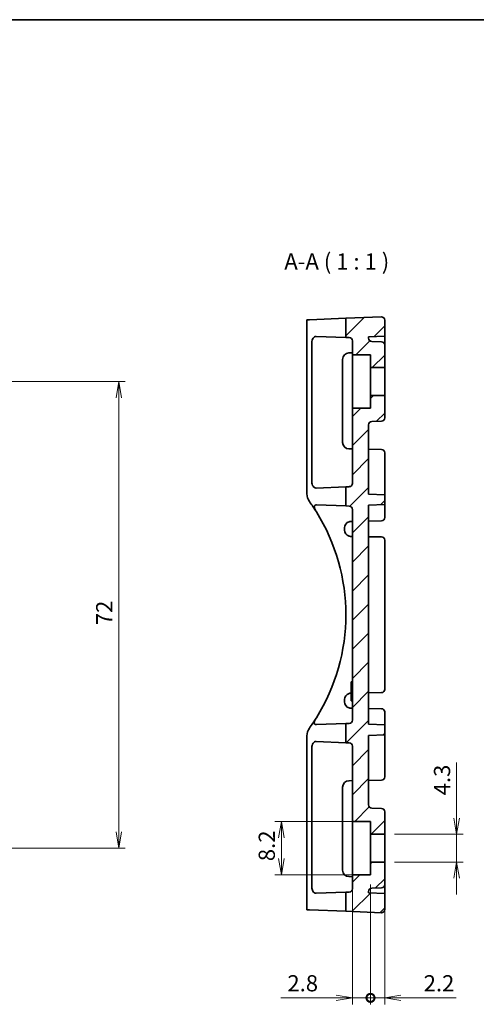
# Model space of a CAD drawing. Units: millimetres. Extents: x 14 to 406, y 8 to 289.
# Drawn here: x 145 to 215, y 137 to 289 of the extents above; entities that cross this region are included whole.
import ezdxf

# ---------------------------------------------------------------- set-up
doc = ezdxf.new("R2010")
doc.units = ezdxf.units.MM
doc.layers.get('Defpoints').update_dxf_attribs({"lineweight": 25})
for name, color, linetype, lineweight in [('Border (ISO)', 7, 'Continuous', 35), ('Dimension (ISO)', 7, 'Continuous', 18), ('Hatch (ISO)', 1, 'Continuous', 18), ('Symbol (ISO)', 7, 'Continuous', 18), ('Visible (ISO)', 7, 'Continuous', 35)]:
    doc.layers.add(name, color=color, linetype=linetype, lineweight=lineweight)
doc.styles.add('Note Text (TK)', font='MS PGothic.ttf')
doc.dimstyles.new('Default - Method 1b (TK)', dxfattribs={"dimtxt": 2.5, "dimasz": 2.5, "dimexe": 1, "dimexo": 1.5, "dimgap": 1, "dimtad": 1, "dimtoh": 1, "dimdsep": 46, "dimtxsty": 'Note Text (TK)', "dimblk": 'OPEN', "dimcen": 0.09, "dimdle": 5, "dimclrd": 100, "dimclre": 100, "dimclrt": 7, "dimadec": 1, "dimazin": 1, "dimtfac": 1, "dimtmove": 0, "dimatfit": 3, "dimldrblk": 'OPEN', "dimfxl": 1, "dimtolj": 1, "dimlwd": -1, "dimlwe": -1, "dimarcsym": 0})
pattern_1 = [(45, (0, 0), (-2.245064, 2.245064), [])]

# ---------------------------------------------------------------- blocks, each defined once
blk = doc.blocks.new('図面枠 tk図枠')
at = {"layer": 'Border (ISO)'}
blk.add_line((14.5, 289), (405.5, 289), dxfattribs=at)
blk = doc.blocks.new('_DotSmall')
at = {"color": 0, "linetype": 'ByBlock', "const_width": 0.5}
blk.add_lwpolyline([(-0.0625, 0, 1), (0.0625, 0, 1)], format="xyb", close=True, dxfattribs=at)
blk = doc.blocks.new('_Open')
at = {"color": 0, "linetype": 'ByBlock', "lineweight": -2}
for p, q in [((-1, 0.167), (0, 0)), ((-1, -0.167), (0, 0)), ((0, 0), (-1, 0))]:
    blk.add_line(p, q, dxfattribs=at)
blk = doc.blocks.new('*D13')
at = {"layer": 'Defpoints', "color": 0}
for p in [(196.34, 157.05), (199.14, 157.07), (199.14, 138.07)]:
    blk.add_point(p, dxfattribs=at)
at = {"layer": 'Dimension (ISO)', "color": 100}
for p, q in [((196.34, 155.55), (196.34, 137.07)), ((199.14, 155.57), (199.14, 137.07)), ((193.84, 138.07), (185.32, 138.07)), ((199.14, 138.07), (196.34, 138.07)), ((199.14, 138.07), (204.14, 138.07))]:
    blk.add_line(p, q, dxfattribs=at)
at = {"layer": 'Dimension (ISO)', "color": 100, "xscale": 2.5, "yscale": 2.5, "zscale": 2.5}
blk.add_blockref('_Open', (196.34, 138.07), dxfattribs=at)
at = {"layer": 'Dimension (ISO)', "color": 100, "xscale": 2.5, "yscale": 2.5, "zscale": 2.5, "rotation": 180}
blk.add_blockref('_DotSmall', (199.14, 138.07), dxfattribs=at)
at = {"layer": 'Dimension (ISO)', "color": 7, "insert": (186.32, 140.32), "char_height": 2.5, "attachment_point": 4, "style": 'Note Text (TK)'}
blk.add_mtext('\\A1;2.8', dxfattribs=at)
blk = doc.blocks.new('*D15')
at = {"layer": 'Defpoints', "color": 0}
for p in [(201.34, 159.02), (199.14, 157.07), (201.34, 138.07)]:
    blk.add_point(p, dxfattribs=at)
at = {"layer": 'Dimension (ISO)', "color": 100}
for p, q in [((201.34, 157.52), (201.34, 137.07)), ((199.14, 155.57), (199.14, 137.07)), ((199.14, 138.07), (196.64, 138.07)), ((199.14, 138.07), (201.34, 138.07)), ((203.84, 138.07), (212.35, 138.07))]:
    blk.add_line(p, q, dxfattribs=at)
at = {"layer": 'Dimension (ISO)', "color": 100, "xscale": 2.5, "yscale": 2.5, "zscale": 2.5}
blk.add_blockref('_DotSmall', (199.14, 138.07), dxfattribs=at)
at = {"layer": 'Dimension (ISO)', "color": 100, "xscale": 2.5, "yscale": 2.5, "zscale": 2.5, "rotation": 180}
blk.add_blockref('_Open', (201.34, 138.07), dxfattribs=at)
at = {"layer": 'Dimension (ISO)', "color": 7, "insert": (207.34, 140.32), "char_height": 2.5, "attachment_point": 4, "style": 'Note Text (TK)'}
blk.add_mtext('\\A1;2.2', dxfattribs=at)
blk = doc.blocks.new('*D16')
at = {"layer": 'Defpoints', "color": 0}
for p in [(201.34, 163.32), (201.34, 159.02), (212.43, 159.02)]:
    blk.add_point(p, dxfattribs=at)
at = {"layer": 'Dimension (ISO)', "color": 100}
for p, q in [((212.43, 165.82), (212.43, 174.39)), ((202.84, 163.32), (213.43, 163.32)), ((212.43, 159.02), (212.43, 163.32)), ((202.84, 159.02), (213.43, 159.02)), ((212.43, 156.52), (212.43, 154.02))]:
    blk.add_line(p, q, dxfattribs=at)
at = {"layer": 'Dimension (ISO)', "color": 100, "xscale": 2.5, "yscale": 2.5, "zscale": 2.5}
for p, rotation in [((212.43, 163.32), 270), ((212.43, 159.02), 90)]:
    blk.add_blockref('_Open', p, dxfattribs=dict(at, rotation=rotation))
at = {"layer": 'Dimension (ISO)', "color": 7, "insert": (210.18, 169.32), "char_height": 2.5, "attachment_point": 4, "rotation": 90, "style": 'Note Text (TK)'}
blk.add_mtext('\\A1;4.3', dxfattribs=at)
blk = doc.blocks.new('*D17')
at = {"layer": 'Defpoints', "color": 0}
for p in [(199.14, 165.27), (185.39, 157.07), (199.14, 157.07)]:
    blk.add_point(p, dxfattribs=at)
at = {"layer": 'Dimension (ISO)', "color": 100}
for p, q in [((197.64, 165.27), (184.39, 165.27)), ((185.39, 162.77), (185.39, 159.57)), ((197.64, 157.07), (184.39, 157.07))]:
    blk.add_line(p, q, dxfattribs=at)
at = {"layer": 'Dimension (ISO)', "color": 100, "xscale": 2.5, "yscale": 2.5, "zscale": 2.5}
for p, rotation in [((185.39, 165.27), 90), ((185.39, 157.07), 270)]:
    blk.add_blockref('_Open', p, dxfattribs=dict(at, rotation=rotation))
at = {"layer": 'Dimension (ISO)', "color": 7, "insert": (183.14, 159.16), "char_height": 2.5, "attachment_point": 4, "rotation": 90, "style": 'Note Text (TK)'}
blk.add_mtext('\\A1;8.2', dxfattribs=at)
blk = doc.blocks.new('*D22')
at = {"layer": 'Defpoints', "color": 0}
for p in [(103.66, 233.17), (103.66, 161.17), (160.32, 161.17)]:
    blk.add_point(p, dxfattribs=at)
at = {"layer": 'Dimension (ISO)', "color": 100}
for p, q in [((105.16, 233.17), (161.32, 233.17)), ((160.32, 230.67), (160.32, 163.67)), ((105.16, 161.17), (161.32, 161.17))]:
    blk.add_line(p, q, dxfattribs=at)
at = {"layer": 'Dimension (ISO)', "color": 100, "xscale": 2.5, "yscale": 2.5, "zscale": 2.5}
for p, rotation in [((160.32, 233.17), 90), ((160.32, 161.17), 270)]:
    blk.add_blockref('_Open', p, dxfattribs=dict(at, rotation=rotation))
at = {"layer": 'Dimension (ISO)', "color": 7, "insert": (158.07, 195.57), "char_height": 2.5, "attachment_point": 4, "rotation": 90, "style": 'Note Text (TK)'}
blk.add_mtext('\\A1;72', dxfattribs=at)

msp = doc.modelspace()

# ---------------------------------------------------------------- hatches: boundary and pattern name
at = {"layer": 'Hatch (ISO)'}
h = msp.add_hatch(dxfattribs=at)
h.set_pattern_fill('ANSI31', color=256, scale=25.4, style=0)
h.set_pattern_definition(pattern_1)
edge = h.paths.add_edge_path()
edge.add_line((195.34, 239.965), (195.857, 239.947))
edge.add_ellipse((195.84, 239.447), major_axis=(0.017, 0.5), ratio=1, start_angle=272, end_angle=360, ccw=False)
edge.add_line((196.34, 239.447), (196.34, 237.299))
edge.add_line((196.34, 237.299), (199.14, 237.275))
edge.add_line((199.14, 237.275), (199.14, 235.344))
edge.add_line((199.14, 235.344), (201.34, 235.325))
edge.add_line((201.34, 235.325), (201.34, 238.792))
edge.add_ellipse((200.84, 238.792), major_axis=(0.5, 0), ratio=1, start_angle=0, end_angle=88)
edge.add_line((200.857, 239.291), (199.322, 239.345))
edge.add_ellipse((199.34, 239.845), major_axis=(-0.017, -0.5), ratio=1, start_angle=272, end_angle=360, ccw=False)
edge.add_line((198.84, 239.845), (198.84, 240.068))
edge.add_line((198.84, 240.068), (201.34, 240.172))
edge.add_line((201.34, 240.172), (201.34, 242.653))
edge.add_ellipse((200.84, 242.653), major_axis=(0.5, 0), ratio=1, start_angle=0, end_angle=92.38594)
edge.add_line((200.819, 243.153), (195.34, 242.925))
edge.add_line((195.34, 242.925), (195.34, 239.965))
h = msp.add_hatch(dxfattribs=at)
h.set_pattern_fill('ANSI31', color=256, scale=25.4, style=0)
h.set_pattern_definition(pattern_1)
edge = h.paths.add_edge_path()
edge.add_line((195.34, 177.425), (195.861, 177.403))
edge.add_ellipse((195.84, 176.903), major_axis=(0.021, 0.5), ratio=1, start_angle=272.38594, end_angle=360, ccw=False)
edge.add_line((196.34, 176.903), (196.34, 165.299))
edge.add_line((196.34, 165.299), (199.14, 165.275))
edge.add_line((199.14, 165.275), (199.14, 163.344))
edge.add_line((199.14, 163.344), (201.34, 163.325))
edge.add_line((201.34, 163.325), (201.34, 166.792))
edge.add_ellipse((200.84, 166.792), major_axis=(0.5, 0), ratio=1, start_angle=0, end_angle=88)
edge.add_line((200.857, 167.291), (199.322, 167.345))
edge.add_ellipse((199.34, 167.845), major_axis=(-0.017, -0.5), ratio=1, start_angle=272, end_angle=360, ccw=False)
edge.add_line((198.84, 167.845), (198.84, 178.563))
edge.add_line((198.84, 178.563), (201.34, 178.677))
edge.add_line((201.34, 178.677), (201.34, 180.177))
edge.add_line((201.34, 180.177), (198.84, 180.281))
edge.add_line((198.84, 180.281), (198.84, 214.068))
edge.add_line((198.84, 214.068), (201.34, 214.172))
edge.add_line((201.34, 214.172), (201.34, 215.672))
edge.add_line((201.34, 215.672), (198.84, 215.786))
edge.add_line((198.84, 215.786), (198.84, 226.504))
edge.add_ellipse((199.34, 226.504), major_axis=(-0.5, 0), ratio=1, start_angle=272, end_angle=360, ccw=False)
edge.add_line((199.322, 227.004), (200.857, 227.058))
edge.add_ellipse((200.84, 227.557), major_axis=(0.017, -0.5), ratio=1, start_angle=0, end_angle=88)
edge.add_line((201.34, 227.557), (201.34, 231.025))
edge.add_line((201.34, 231.025), (199.14, 231.005))
edge.add_line((199.14, 231.005), (199.14, 229.075))
edge.add_line((199.14, 229.075), (196.34, 229.05))
edge.add_line((196.34, 229.05), (196.34, 217.446))
edge.add_ellipse((195.84, 217.446), major_axis=(0.5, 0), ratio=1, start_angle=272.38594, end_angle=360, ccw=False)
edge.add_line((195.861, 216.946), (195.34, 216.925))
edge.add_line((195.34, 216.925), (195.34, 213.965))
edge.add_line((195.34, 213.965), (195.857, 213.947))
edge.add_ellipse((195.84, 213.447), major_axis=(0.017, 0.5), ratio=1, start_angle=272, end_angle=360, ccw=False)
edge.add_line((196.34, 213.447), (196.34, 180.902))
edge.add_ellipse((195.84, 180.902), major_axis=(0.5, 0), ratio=1, start_angle=272, end_angle=360, ccw=False)
edge.add_line((195.857, 180.402), (195.34, 180.384))
edge.add_line((195.34, 180.384), (195.34, 177.425))
h = msp.add_hatch(dxfattribs=at)
h.set_pattern_fill('ANSI31', color=256, scale=25.4, style=0)
h.set_pattern_definition(pattern_1)
edge = h.paths.add_edge_path()
edge.add_line((196.34, 157.05), (196.34, 154.902))
edge.add_ellipse((195.84, 154.902), major_axis=(0.5, 0), ratio=1, start_angle=272, end_angle=360, ccw=False)
edge.add_line((195.857, 154.402), (195.34, 154.384))
edge.add_line((195.34, 154.384), (195.34, 151.425))
edge.add_line((195.34, 151.425), (200.819, 151.196))
edge.add_ellipse((200.84, 151.696), major_axis=(-0.021, -0.5), ratio=1, start_angle=0, end_angle=92.38594)
edge.add_line((201.34, 151.696), (201.34, 154.177))
edge.add_line((201.34, 154.177), (198.84, 154.281))
edge.add_line((198.84, 154.281), (198.84, 154.504))
edge.add_ellipse((199.34, 154.504), major_axis=(-0.5, 0), ratio=1, start_angle=272, end_angle=360, ccw=False)
edge.add_line((199.322, 155.004), (200.857, 155.058))
edge.add_ellipse((200.84, 155.557), major_axis=(0.017, -0.5), ratio=1, start_angle=0, end_angle=88)
edge.add_line((201.34, 155.557), (201.34, 159.025))
edge.add_line((201.34, 159.025), (199.14, 159.005))
edge.add_line((199.14, 159.005), (199.14, 157.075))
edge.add_line((199.14, 157.075), (196.34, 157.05))

# ---------------------------------------------------------------- linework, layer by layer
at = {"layer": 'Visible (ISO)'}
for p, q in [((200.819, 243.153), (195.34, 242.925)), ((189.34, 242.663), (189.34, 215.829)), ((189.346, 242.675), (189.715, 242.69)), ((189.715, 242.69), (195.34, 242.925)), ((195.34, 242.925), (195.34, 239.965)), ((201.34, 240.172), (201.34, 242.653)), ((195.34, 239.965), (190.748, 240.125)), ((198.84, 240.068), (201.34, 240.172)), ((198.84, 239.845), (198.84, 240.068)), ((201.34, 239.173), (201.34, 240.172)), ((190.076, 239.15), (190.076, 217.705)), ((195.34, 239.965), (195.857, 239.947)), ((196.34, 239.447), (196.34, 237.299)), ((200.857, 239.291), (199.322, 239.345)), ((201.34, 239.173), (201.34, 238.792)), ((201.34, 235.325), (201.34, 238.792)), ((195.822, 237.578), (195.857, 237.579)), ((195.857, 237.579), (196.34, 237.587)), ((196.34, 237.299), (199.14, 237.275)), ((196.34, 237.299), (196.34, 229.05)), ((199.14, 237.275), (199.14, 235.344)), ((194.84, 223.771), (194.84, 236.578)), ((199.14, 235.344), (201.34, 235.325)), ((199.14, 231.005), (199.14, 235.344)), ((201.34, 235.325), (201.34, 231.025)), ((201.34, 231.025), (199.14, 231.005)), ((199.14, 231.005), (199.14, 229.075)), ((201.34, 227.557), (201.34, 231.025)), ((199.14, 229.075), (196.34, 229.05)), ((196.34, 229.05), (196.34, 217.446)), ((198.84, 215.786), (198.84, 226.504)), ((199.322, 227.004), (200.857, 227.058)), ((195.857, 222.77), (195.822, 222.771)), ((196.34, 222.762), (195.857, 222.77)), ((200.849, 222.683), (198.84, 222.718)), ((201.34, 222.183), (201.34, 216.671)), ((190.747, 216.733), (195.34, 216.925)), ((195.861, 216.946), (195.34, 216.925)), ((195.34, 216.925), (195.34, 213.965)), ((201.34, 215.672), (198.84, 215.786)), ((201.34, 215.672), (201.34, 216.671)), ((201.34, 214.172), (201.34, 215.672)), ((190.748, 214.125), (190.786, 214.124)), ((195.34, 213.965), (190.786, 214.124)), ((195.34, 213.965), (195.857, 213.947)), ((196.34, 213.447), (196.34, 180.902)), ((198.84, 214.068), (201.34, 214.172)), ((198.84, 180.281), (198.84, 214.068)), ((201.34, 213.173), (201.34, 214.172)), ((201.34, 212.166), (201.34, 213.173)), ((196.122, 211.584), (196.34, 211.587)), ((198.84, 211.631), (200.849, 211.666)), ((195.14, 210.266), (195.14, 210.584)), ((196.34, 209.262), (196.122, 209.266)), ((200.849, 209.183), (198.84, 209.218)), ((201.34, 185.666), (201.34, 208.683)), ((196.14, 186.815), (196.34, 186.815)), ((196.14, 186.815), (196.14, 186.432)), ((196.14, 184.304), (196.14, 186.432)), ((195.14, 183.766), (195.14, 184.084)), ((196.122, 185.084), (196.14, 185.084)), ((196.14, 184.304), (196.14, 183.921)), ((196.34, 183.921), (196.14, 183.921)), ((198.84, 185.131), (200.849, 185.166)), ((196.34, 182.762), (196.122, 182.766)), ((200.849, 182.683), (198.84, 182.718)), ((201.34, 181.176), (201.34, 182.183)), ((201.34, 180.177), (201.34, 181.176)), ((190.786, 180.225), (190.748, 180.224)), ((190.786, 180.225), (195.34, 180.384)), ((195.857, 180.402), (195.34, 180.384)), ((195.34, 180.384), (195.34, 177.425)), ((201.34, 180.177), (198.84, 180.281)), ((201.34, 178.677), (201.34, 180.177)), ((189.34, 178.52), (189.34, 151.687)), ((198.84, 178.563), (201.34, 178.677)), ((198.84, 167.845), (198.84, 178.563)), ((201.34, 177.678), (201.34, 178.677)), ((190.076, 176.645), (190.076, 155.2)), ((195.34, 177.425), (190.747, 177.616)), ((195.34, 177.425), (195.861, 177.403)), ((196.34, 176.903), (196.34, 165.299)), ((201.34, 177.678), (201.34, 172.166)), ((194.84, 157.771), (194.84, 170.578)), ((195.822, 171.578), (195.857, 171.579)), ((195.857, 171.579), (196.34, 171.587)), ((198.84, 171.631), (200.849, 171.666)), ((200.857, 167.291), (199.322, 167.345)), ((201.34, 163.325), (201.34, 166.792)), ((196.34, 165.299), (199.14, 165.275)), ((196.34, 165.299), (196.34, 157.05)), ((199.14, 165.275), (199.14, 163.344)), ((199.14, 163.344), (201.34, 163.325)), ((199.14, 159.005), (199.14, 163.344)), ((201.34, 163.325), (201.34, 159.025)), ((201.34, 159.025), (199.14, 159.005)), ((199.14, 159.005), (199.14, 157.075)), ((201.34, 155.557), (201.34, 159.025)), ((195.857, 156.77), (195.822, 156.771)), ((196.34, 156.762), (195.857, 156.77)), ((199.14, 157.075), (196.34, 157.05)), ((196.34, 157.05), (196.34, 154.902)), ((199.322, 155.004), (200.857, 155.058)), ((201.34, 155.557), (201.34, 155.176)), ((201.34, 154.177), (201.34, 155.176)), ((190.748, 154.224), (195.34, 154.384)), ((195.857, 154.402), (195.34, 154.384)), ((195.34, 154.384), (195.34, 151.425)), ((198.84, 154.281), (198.84, 154.504)), ((201.34, 154.177), (198.84, 154.281)), ((201.34, 151.696), (201.34, 154.177)), ((189.715, 151.659), (189.346, 151.674)), ((195.34, 151.425), (189.715, 151.659)), ((195.34, 151.425), (200.819, 151.196))]:
    msp.add_line(p, q, dxfattribs=at)
for centre, radius, start, end in [((200.84, 242.653), 0.5, 0, 92.38594), ((195.84, 239.447), 0.5, 0, 88), ((199.34, 239.845), 0.5, 180, 268), ((200.84, 238.792), 0.5, 0, 88), ((195.84, 236.578), 1, 91, 180), ((199.34, 226.504), 0.5, 92, 180), ((200.84, 227.557), 0.5, 272, 0), ((195.84, 223.771), 1, 180, 269), ((200.84, 222.183), 0.5, 0, 89), ((195.84, 217.446), 0.5, 272.38594, 0), ((191.34, 215.829), 2, 180, 215.65909), ((165.34, 197.175), 30, 31.98329, 35.65909), ((165.34, 197.175), 30, 328.01671, 31.98329), ((195.84, 213.447), 0.5, 0, 88), ((196.14, 210.584), 1, 106.41247, 180), ((200.84, 212.166), 0.5, 271, 0), ((196.14, 210.266), 1, 180, 253.58753), ((200.84, 208.683), 0.5, 0, 89), ((200.84, 185.666), 0.5, 271, 0), ((196.14, 184.084), 1, 106.41247, 180), ((196.14, 183.766), 1, 180, 253.58753), ((200.84, 182.183), 0.5, 0, 89), ((165.34, 197.175), 30, 324.34091, 328.01671), ((195.84, 180.902), 0.5, 272, 0), ((191.34, 178.52), 2, 144.34091, 180), ((195.84, 176.903), 0.5, 0, 87.61406), ((200.84, 172.166), 0.5, 271, 0), ((195.84, 170.578), 1, 91, 180), ((199.34, 167.845), 0.5, 180, 268), ((200.84, 166.792), 0.5, 0, 88), ((195.84, 157.771), 1, 180, 269), ((199.34, 154.504), 0.5, 92, 180), ((200.84, 155.557), 0.5, 272, 0), ((195.84, 154.902), 0.5, 272, 0), ((200.84, 151.696), 0.5, 267.61406, 0)]:
    msp.add_arc(centre, radius, start, end, dxfattribs=at)
for points in [[(189.346, 242.675), (189.342, 242.675), (189.34, 242.671), (189.34, 242.663)], [(190.786, 213.065), (190.773, 213.085), (190.761, 213.106), (190.748, 213.126)], [(190.748, 181.223), (190.761, 181.244), (190.773, 181.264), (190.786, 181.284)], [(189.34, 151.687), (189.34, 151.678), (189.342, 151.675), (189.346, 151.674)]]:
    msp.add_open_spline(points, degree=3, dxfattribs=at)
for points, knots in [([(190.748, 240.125), (190.67, 240.128), (190.584, 240.108), (190.421, 240.014), (190.343, 239.941), (190.222, 239.768), (190.169, 239.661), (190.095, 239.418), (190.076, 239.281), (190.076, 239.15)], [-0.16688997, -0.16688997, -0.16688997, -0.16688997, -0.12295554, -0.12295554, -0.078874, -0.078874, -0.039437, -0.039437, 0, 0, 0, 0]), ([(190.076, 217.705), (190.076, 217.573), (190.095, 217.437), (190.168, 217.194), (190.222, 217.087), (190.343, 216.915), (190.421, 216.842), (190.584, 216.75), (190.67, 216.73), (190.747, 216.733)], [0, 0, 0, 0, 0.03939361, 0.03939361, 0.07878721, 0.07878721, 0.12282833, 0.12282833, 0.16669397, 0.16669397, 0.16669397, 0.16669397]), ([(190.748, 213.126), (190.679, 213.241), (190.615, 213.356), (190.526, 213.561), (190.495, 213.652), (190.467, 213.809), (190.466, 213.874), (190.491, 213.987), (190.517, 214.031), (190.58, 214.088), (190.614, 214.105), (190.681, 214.123), (190.714, 214.127), (190.748, 214.125)], [0.00743948, 0.00743948, 0.00743948, 0.00743948, 0.04798592, 0.04798592, 0.08191108, 0.08191108, 0.11124416, 0.11124416, 0.14212651, 0.14212651, 0.16670627, 0.16670627, 0.18773198, 0.18773198, 0.18773198, 0.18773198]), ([(196.122, 211.584), (196.093, 211.583), (196.061, 211.581), (195.972, 211.571), (195.913, 211.559), (195.857, 211.543)], [0.206767756, 0.206767756, 0.206767756, 0.206767756, 0.217011104, 0.217011104, 0.234171927, 0.234171927, 0.234171927, 0.234171927]), ([(195.857, 209.306), (195.913, 209.29), (195.972, 209.278), (196.061, 209.268), (196.093, 209.266), (196.122, 209.266)], [0.085750799, 0.085750799, 0.085750799, 0.085750799, 0.102911622, 0.102911622, 0.11315497, 0.11315497, 0.11315497, 0.11315497]), ([(196.122, 185.084), (196.093, 185.083), (196.062, 185.081), (195.973, 185.071), (195.913, 185.059), (195.857, 185.043)], [0.046762854, 0.046762854, 0.046762854, 0.046762854, 0.056867504, 0.056867504, 0.074179886, 0.074179886, 0.074179886, 0.074179886]), ([(195.857, 182.806), (195.913, 182.79), (195.972, 182.778), (196.061, 182.768), (196.093, 182.766), (196.122, 182.766)], [0.245680447, 0.245680447, 0.245680447, 0.245680447, 0.26284127, 0.26284127, 0.273084618, 0.273084618, 0.273084618, 0.273084618]), ([(190.748, 180.224), (190.747, 180.224), (190.747, 180.224), (190.667, 180.222), (190.597, 180.244), (190.511, 180.327), (190.485, 180.376), (190.466, 180.497), (190.469, 180.563), (190.501, 180.717), (190.531, 180.802), (190.618, 180.998), (190.68, 181.111), (190.748, 181.223)], [0.00741471, 0.00741471, 0.00741471, 0.00741471, 0.00792309, 0.00792309, 0.05335541, 0.05335541, 0.08617154, 0.08617154, 0.11532564, 0.11532564, 0.14727047, 0.14727047, 0.18704784, 0.18704784, 0.18704784, 0.18704784]), ([(190.747, 177.616), (190.67, 177.619), (190.584, 177.6), (190.421, 177.507), (190.343, 177.434), (190.222, 177.262), (190.168, 177.156), (190.095, 176.912), (190.076, 176.776), (190.076, 176.645)], [0.16698662, 0.16698662, 0.16698662, 0.16698662, 0.21085225, 0.21085225, 0.25489337, 0.25489337, 0.29428698, 0.29428698, 0.33368059, 0.33368059, 0.33368059, 0.33368059]), ([(190.076, 155.2), (190.076, 155.076), (190.093, 154.946), (190.159, 154.712), (190.208, 154.608), (190.326, 154.427), (190.406, 154.346), (190.576, 154.243), (190.666, 154.221), (190.748, 154.224)], [0, 0, 0, 0, 0.03720924, 0.03720924, 0.07441847, 0.07441847, 0.12070494, 0.12070494, 0.16684429, 0.16684429, 0.16684429, 0.16684429])]:
    msp.add_open_spline(points, degree=3, knots=knots, dxfattribs=at)

# ---------------------------------------------------------------- block references
msp.add_blockref('図面枠 tk図枠', (0, 0))

# ---------------------------------------------------------------- texts
at = {"layer": 'Symbol (ISO)', "color": 7, "insert": (185.844, 249.664), "char_height": 2.5, "attachment_point": 7, "style": 'Note Text (TK)'}
msp.add_mtext('A-A ( 1 : 1 )', dxfattribs=at)

# ---------------------------------------------------------------- dimensions: what is measured, and where the dimension line sits
at = {"layer": 'Dimension (ISO)', "color": 100}
for base, p1, p2, angle, override, picture, middle in [((160.324, 161.175), (103.664, 233.175), (103.664, 161.175), 90, {"dimgap": 1, "dimtoh": 0, "dimdec": 2, "dimtol": 0, "dimlim": 0, "dimtp": 0, "dimtm": 0, "dimtdec": 2, "dimtofl": 0, "dimatfit": 1}, '*D22', (160.324, 197.175)), ((212.429, 159.025), (201.34, 163.325), (201.34, 159.025), 90, {"dimgap": 1, "dimtoh": 0, "dimdec": 2, "dimtol": 0, "dimlim": 0, "dimtp": 0, "dimtm": 0, "dimtdec": 2, "dimtofl": 1, "dimatfit": 1}, '*D16', (212.429, 171.356)), ((185.391, 157.075), (199.14, 165.275), (199.14, 157.075), 90, {"dimgap": 1, "dimtoh": 0, "dimdec": 2, "dimtol": 0, "dimlim": 0, "dimtp": 0, "dimtm": 0, "dimtdec": 2, "dimtofl": 0, "dimatfit": 1}, '*D17', (185.391, 161.175)), ((201.34, 138.075), (199.14, 157.075), (201.34, 159.025), 180, {"dimgap": 1, "dimtoh": 0, "dimdec": 2, "dimblk1": 'DotSmall', "dimblk2": 'Open', "dimsah": 1, "dimdle": 0, "dimtol": 0, "dimlim": 0, "dimtp": 0, "dimtm": 0, "dimtdec": 2, "dimtofl": 1, "dimatfit": 1}, '*D15', (209.343, 138.075)), ((199.14, 138.075), (196.34, 157.05), (199.14, 157.075), 180, {"dimgap": 1, "dimtoh": 0, "dimdec": 2, "dimblk1": 'Open', "dimblk2": 'DotSmall', "dimsah": 1, "dimdle": 0, "dimtol": 0, "dimlim": 0, "dimtp": 0, "dimtm": 0, "dimtdec": 2, "dimtofl": 1, "dimatfit": 1}, '*D13', (188.33, 138.075))]:
    dim = msp.add_linear_dim(base=base, p1=p1, p2=p2, angle=angle, dimstyle='Default - Method 1b (TK)', override=override, dxfattribs=at)
    dim.commit()
    dim.dimension.update_dxf_attribs({"geometry": picture, "text_midpoint": middle, "dimtype": 160})

doc.saveas('drawing.dxf')
